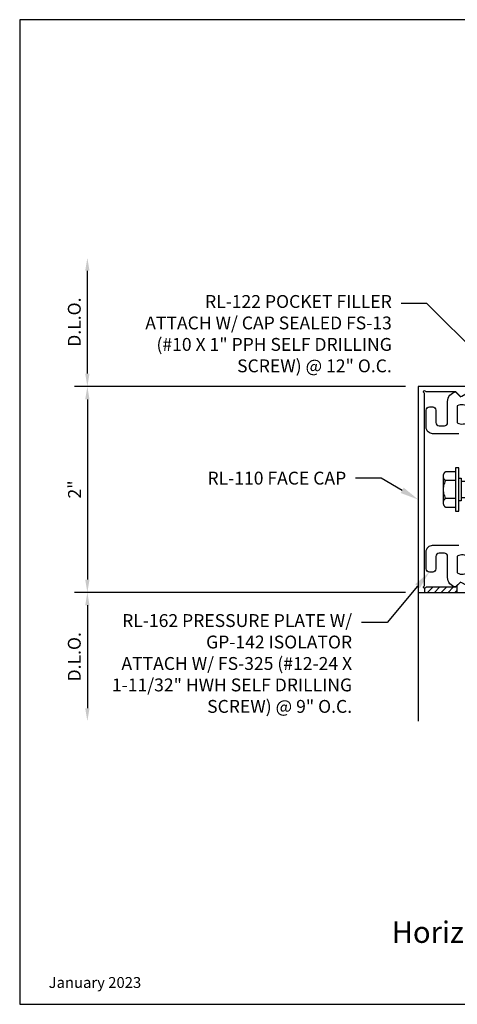
# Model space of a CAD drawing. Units: inches. Extents: x 0.7 to 13.1, y 0 to 9.6.
# Drawn here: x 0.7 to 4.9, y 0 to 9.6 of the extents above; entities that cross this region are included whole.
import ezdxf
from ezdxf import colors
from ezdxf.entities.mleader import LeaderData, LeaderLine
from ezdxf.enums import TextEntityAlignment as Align
from ezdxf.math import Vec2, Vec3

# ---------------------------------------------------------------- set-up
doc = ezdxf.new("R2010")
doc.units = ezdxf.units.IN
doc.header["$MEASUREMENT"] = 0
for name, color, linetype in [('Dimension', 3, 'Continuous'), ('Extrusion', 1, 'Continuous'), ('Fastener', 7, 'Continuous'), ('Machining', 30, 'Continuous'), ('Sightline', 7, 'Continuous'), ('Tag', 7, 'Continuous'), ('Text', 6, 'Continuous')]:
    doc.layers.add(name, color=color, linetype=linetype)
doc.styles.get("Standard").update_dxf_attribs({"font": 'arial.ttf'})
doc.dimstyles.new('FULL', dxfattribs={"dimtxt": 0.125, "dimasz": 0.125, "dimexe": 0.125, "dimexo": 0.125, "dimgap": 0.0625, "dimtad": 1, "dimdec": 4, "dimzin": 3, "dimdsep": 46, "dimlunit": 4, "dimtxsty": 'Standard', "dimcen": 0.125, "dimclrd": 256, "dimclre": 256, "dimclrt": 256, "dimadec": 0, "dimazin": 0, "dimtfac": 1, "dimtdec": 4, "dimtofl": 0, "dimtmove": 0, "dimatfit": 3, "dimfxl": 0, "dimfrac": 2, "dimtolj": 1, "dimtzin": 3, "dimarcsym": 0})

# ---------------------------------------------------------------- blocks, each defined once
blk = doc.blocks.new('Web_Detail_Title_Block')
at = {"layer": 'defpoints'}
blk.add_lwpolyline([(-5.5, 0), (5.5, 0), (5.5, 8.5), (-5.5, 8.5)], close=True, dxfattribs=at)
at = {"layer": 'Tag'}
for tag, p, height in [('SYSTEM_001', (-0.4283, 0.8374), 0.185), ('DET_NAME_NO_001', (-1.067, 0.4835), 0.185), ('DETNO_TITLE_001', (3.872, 0.1308), 0.094)]:
    blk.add_attdef(tag, p, '', height=height, dxfattribs=at)
blk.add_attdef('DATE', text='', height=0.094, dxfattribs=at).set_placement((-5.25, 0.112), align=Align.BOTTOM_LEFT)
blk = doc.blocks.new('*D2')
at = {"layer": 'defpoints', "color": 0}
for p in [(4.5591, 6), (1.345, 4), (4.5591, 4)]:
    blk.add_point(p, dxfattribs=at)
at = {"layer": 'Dimension', "lineweight": -2}
for p, q in [((4.4341, 6), (1.22, 6)), ((1.345, 5.875), (1.345, 4.125)), ((4.4341, 4), (1.22, 4))]:
    blk.add_line(p, q, dxfattribs=at)
at = {"layer": 'Dimension'}
for points in [[(1.3241, 5.875), (1.3658, 5.875), (1.345, 6)], [(1.3241, 4.125), (1.3658, 4.125), (1.345, 4)]]:
    blk.add_solid(points, dxfattribs=at)
at = {"layer": 'Dimension', "insert": (1.2197, 5), "char_height": 0.125, "attachment_point": 5, "rotation": 90}
blk.add_mtext('\\A1;2"', dxfattribs=at)
blk = doc.blocks.new('*D3')
at = {"layer": 'defpoints', "color": 0}
for p in [(1.345, 7.25), (4.5591, 7.25), (4.5591, 6)]:
    blk.add_point(p, dxfattribs=at)
at = {"layer": 'Dimension', "lineweight": -2}
for p, q in [((1.345, 6.125), (1.345, 7.125)), ((4.4341, 6), (1.22, 6))]:
    blk.add_line(p, q, dxfattribs=at)
at = {"layer": 'Dimension'}
for points in [[(1.3241, 7.125), (1.3658, 7.125), (1.345, 7.25)], [(1.3241, 6.125), (1.3658, 6.125), (1.345, 6)]]:
    blk.add_solid(points, dxfattribs=at)
at = {"layer": 'Dimension', "insert": (1.2178, 6.625), "char_height": 0.125, "attachment_point": 5, "rotation": 90}
blk.add_mtext('\\A1;D.L.O.', dxfattribs=at)
blk = doc.blocks.new('*D4')
at = {"layer": 'defpoints', "color": 0}
for p in [(4.5591, 4), (1.345, 2.75), (4.5591, 2.75)]:
    blk.add_point(p, dxfattribs=at)
at = {"layer": 'Dimension', "lineweight": -2}
for p, q in [((4.4341, 4), (1.22, 4)), ((1.345, 3.875), (1.345, 2.875))]:
    blk.add_line(p, q, dxfattribs=at)
at = {"layer": 'Dimension'}
for points in [[(1.3241, 3.875), (1.3658, 3.875), (1.345, 4)], [(1.3241, 2.875), (1.3658, 2.875), (1.345, 2.75)]]:
    blk.add_solid(points, dxfattribs=at)
at = {"layer": 'Dimension', "insert": (1.2178, 3.375), "char_height": 0.125, "attachment_point": 5, "rotation": 90}
blk.add_mtext('\\A1;D.L.O.', dxfattribs=at)
blk = doc.blocks.new('FS325')
at = {"linetype": 'ByBlock', "extrusion": (0, 0, -1)}
for p, q in [((-0.1528, 0.1295), (-0.1528, -0.1295)), ((-0.032, 0.087), (-0.128, 0.087)), ((-0.032, -0.087), (-0.128, -0.087))]:
    blk.add_line(p, q, dxfattribs=at)
at = {"linetype": 'ByBlock'}
for p, q in [((0.0793, 0.1114), (0.1001, -0.1114)), ((0.1091, -0.1114), (0.0883, 0.1114)), ((0.1209, 0.1114), (0.1418, -0.1114)), ((0.1508, -0.1114), (0.1299, 0.1114)), ((0.1626, 0.1114), (0.1834, -0.1114)), ((0.1924, -0.1114), (0.1716, 0.1114)), ((0.2043, 0.1114), (0.2251, -0.1114)), ((0.2341, -0.1114), (0.2133, 0.1114)), ((0.2459, 0.1114), (0.2668, -0.1114)), ((0.2758, -0.1114), (0.2549, 0.1114)), ((0.2876, 0.1114), (0.3084, -0.1114)), ((0.3174, -0.1114), (0.2966, 0.1114)), ((0.3293, 0.1114), (0.3501, -0.1114)), ((0.3591, -0.1114), (0.3383, 0.1114)), ((0.3709, 0.1114), (0.3918, -0.1114)), ((0.4008, -0.1114), (0.3799, 0.1114)), ((0.4126, 0.1114), (0.4334, -0.1114)), ((0.4424, -0.1114), (0.4216, 0.1114)), ((0.4543, 0.1114), (0.4751, -0.1114)), ((0.4841, -0.1114), (0.4633, 0.1114)), ((0.4959, 0.1114), (0.5168, -0.1114)), ((0.5258, -0.1114), (0.5049, 0.1114)), ((0.5376, 0.1114), (0.5584, -0.1114)), ((0.5674, -0.1114), (0.5466, 0.1114)), ((0.5793, 0.1114), (0.6001, -0.1114)), ((0.6091, -0.1114), (0.5883, 0.1114)), ((0.6209, 0.1114), (0.6418, -0.1114)), ((0.6508, -0.1114), (0.6299, 0.1114)), ((0.6626, 0.1114), (0.6834, -0.1114)), ((0.6924, -0.1114), (0.6716, 0.1114)), ((0.7043, 0.1114), (0.7251, -0.1114)), ((0.7341, -0.1114), (0.7133, 0.1114)), ((0.7459, 0.1114), (0.7668, -0.1114)), ((0.7758, -0.1114), (0.7549, 0.1114)), ((0.7876, 0.1114), (0.8084, -0.1114)), ((0.8038, 0.0346), (0.7966, 0.1114)), ((0.8293, 0.1114), (0.8339, 0.0622)), ((0.8421, 0.0698), (0.8383, 0.1114)), ((0.0647, 0.0796), (0.0855, -0.0796)), ((0.1237, -0.0796), (0.1029, 0.0796)), ((0.1063, 0.0796), (0.1272, -0.0796)), ((0.1654, -0.0796), (0.1445, 0.0796)), ((0.148, 0.0796), (0.1688, -0.0796)), ((0.207, -0.0796), (0.1862, 0.0796)), ((0.1897, 0.0796), (0.2105, -0.0796)), ((0.2487, -0.0796), (0.2279, 0.0796)), ((0.2313, 0.0796), (0.2522, -0.0796)), ((0.2904, -0.0796), (0.2695, 0.0796)), ((0.273, 0.0796), (0.2938, -0.0796)), ((0.332, -0.0796), (0.3112, 0.0796)), ((0.3147, 0.0796), (0.3355, -0.0796)), ((0.3737, -0.0796), (0.3529, 0.0796)), ((0.3563, 0.0796), (0.3772, -0.0796)), ((0.4154, -0.0796), (0.3945, 0.0796)), ((0.398, 0.0796), (0.4188, -0.0796)), ((0.457, -0.0796), (0.4362, 0.0796)), ((0.4397, 0.0796), (0.4605, -0.0796)), ((0.4987, -0.0796), (0.4779, 0.0796)), ((0.4813, 0.0796), (0.5022, -0.0796)), ((0.5404, -0.0796), (0.5195, 0.0796)), ((0.523, 0.0796), (0.5438, -0.0796)), ((0.582, -0.0796), (0.5612, 0.0796)), ((0.5647, 0.0796), (0.5855, -0.0796)), ((0.6237, -0.0796), (0.6029, 0.0796)), ((0.6063, 0.0796), (0.6272, -0.0796)), ((0.6654, -0.0796), (0.6445, 0.0796)), ((0.648, 0.0796), (0.6688, -0.0796)), ((0.707, -0.0796), (0.6862, 0.0796)), ((0.6897, 0.0796), (0.7105, -0.0796)), ((0.7487, -0.0796), (0.7279, 0.0796)), ((0.7313, 0.0796), (0.7522, -0.0796)), ((0.7904, -0.0796), (0.7695, 0.0796)), ((0.773, 0.0796), (0.7938, -0.0796)), ((0.8529, 0.0796), (0.7962, 0.0276)), ((1.2599, -0.0363), (0.7962, 0.0276)), ((0.8174, -0.1114), (0.8045, 0.0265)), ((0.8157, 0.0455), (0.8112, 0.0796)), ((0.8147, 0.0796), (0.8187, 0.0483)), ((0.832, -0.0796), (0.8184, 0.0246)), ((0.8219, 0.0241), (0.8355, -0.0796)), ((0.8376, 0.0219), (0.8501, -0.1114)), ((0.8591, -0.1114), (0.8467, 0.0207)), ((0.8737, -0.0796), (0.8608, 0.0187)), ((1.3437, 0), (0.8941, 0.0796)), ((1.3437, 0), (1.2599, -0.0363)), ((1.2599, -0.0363), (1.2778, -0.0796))]:
    blk.add_line(p, q, dxfattribs=at)
at = {"linetype": 'ByBlock', "extrusion": (0, 0, -1)}
blk.add_lwpolyline([(0, 0.21), (0.032, 0.21), (0.032, -0.21), (0, -0.21)], close=True, dxfattribs=at)
at = {"linetype": 'ByBlock'}
blk.add_lwpolyline([(0.0223, -0.1114), (0, -0.1114), (0, 0.1114), (0.0223, 0.1114)], close=True, dxfattribs=at)
blk.add_lwpolyline([(0.0223, 0.0796), (0.0647, 0.0796), (0.0793, 0.1114), (0.0883, 0.1114), (0.1029, 0.0796), (0.1063, 0.0796), (0.1209, 0.1114), (0.1299, 0.1114), (0.1445, 0.0796), (0.148, 0.0796), (0.1626, 0.1114), (0.1716, 0.1114), (0.1862, 0.0796), (0.1897, 0.0796), (0.2043, 0.1114), (0.2133, 0.1114), (0.2279, 0.0796), (0.2313, 0.0796), (0.2459, 0.1114), (0.2549, 0.1114), (0.2695, 0.0796), (0.273, 0.0796), (0.2876, 0.1114), (0.2966, 0.1114), (0.3112, 0.0796), (0.3147, 0.0796), (0.3293, 0.1114), (0.3383, 0.1114), (0.3529, 0.0796), (0.3563, 0.0796), (0.3709, 0.1114), (0.3799, 0.1114), (0.3945, 0.0796), (0.398, 0.0796), (0.4126, 0.1114), (0.4216, 0.1114), (0.4362, 0.0796), (0.4397, 0.0796), (0.4543, 0.1114), (0.4633, 0.1114), (0.4779, 0.0796), (0.4813, 0.0796), (0.4959, 0.1114), (0.5049, 0.1114), (0.5195, 0.0796), (0.523, 0.0796), (0.5376, 0.1114), (0.5466, 0.1114), (0.5612, 0.0796), (0.5647, 0.0796), (0.5793, 0.1114), (0.5883, 0.1114), (0.6029, 0.0796), (0.6063, 0.0796), (0.6209, 0.1114), (0.6299, 0.1114), (0.6445, 0.0796), (0.648, 0.0796), (0.6626, 0.1114), (0.6716, 0.1114), (0.6862, 0.0796), (0.6897, 0.0796), (0.7043, 0.1114), (0.7133, 0.1114), (0.7279, 0.0796), (0.7313, 0.0796), (0.7459, 0.1114), (0.7549, 0.1114), (0.7695, 0.0796), (0.773, 0.0796), (0.7876, 0.1114), (0.7966, 0.1114), (0.8112, 0.0796), (0.8147, 0.0796), (0.8293, 0.1114), (0.8383, 0.1114), (0.8529, 0.0796), (1.2778, 0.0796), (1.3437, 0), (1.2778, -0.0796), (0.8737, -0.0796), (0.8591, -0.1114), (0.8501, -0.1114), (0.8355, -0.0796), (0.832, -0.0796), (0.8174, -0.1114), (0.8084, -0.1114), (0.7938, -0.0796), (0.7904, -0.0796), (0.7758, -0.1114), (0.7668, -0.1114), (0.7522, -0.0796), (0.7487, -0.0796), (0.7341, -0.1114), (0.7251, -0.1114), (0.7105, -0.0796), (0.707, -0.0796), (0.6924, -0.1114), (0.6834, -0.1114), (0.6688, -0.0796), (0.6654, -0.0796), (0.6508, -0.1114), (0.6418, -0.1114), (0.6272, -0.0796), (0.6237, -0.0796), (0.6091, -0.1114), (0.6001, -0.1114), (0.5855, -0.0796), (0.582, -0.0796), (0.5674, -0.1114), (0.5584, -0.1114), (0.5438, -0.0796), (0.5404, -0.0796), (0.5258, -0.1114), (0.5168, -0.1114), (0.5022, -0.0796), (0.4987, -0.0796), (0.4841, -0.1114), (0.4751, -0.1114), (0.4605, -0.0796), (0.457, -0.0796), (0.4424, -0.1114), (0.4334, -0.1114), (0.4188, -0.0796), (0.4154, -0.0796), (0.4008, -0.1114), (0.3918, -0.1114), (0.3772, -0.0796), (0.3737, -0.0796), (0.3591, -0.1114), (0.3501, -0.1114), (0.3355, -0.0796), (0.332, -0.0796), (0.3174, -0.1114), (0.3084, -0.1114), (0.2938, -0.0796), (0.2904, -0.0796), (0.2758, -0.1114), (0.2668, -0.1114), (0.2522, -0.0796), (0.2487, -0.0796), (0.2341, -0.1114), (0.2251, -0.1114), (0.2105, -0.0796), (0.207, -0.0796), (0.1924, -0.1114), (0.1834, -0.1114), (0.1688, -0.0796), (0.1654, -0.0796), (0.1508, -0.1114), (0.1418, -0.1114), (0.1272, -0.0796), (0.1237, -0.0796), (0.1091, -0.1114), (0.1001, -0.1114), (0.0855, -0.0796), (0.0223, -0.0796)], dxfattribs=at)
blk.add_rational_spline([(-0.032, 0.172), (-0.08, 0.172), (-0.128, 0.172), (-0.1528, 0.158), (-0.1528, 0.1295), (-0.1528, 0.101), (-0.128, 0.087), (-0.18, 0), (-0.128, -0.087), (-0.1528, -0.101), (-0.1528, -0.1295), (-0.1528, -0.158), (-0.128, -0.172), (-0.08, -0.172), (-0.032, -0.172)], [1, 1, 1, 0.863631768004, 1, 0.863631768004, 1, 0.85849089442, 1, 0.863631768004, 1, 0.863631768004, 1, 1, 1], degree=2, knots=[0, 0, 0, 1, 1, 2.056733, 2.056733, 3.113466, 3.113466, 4.190419, 4.190419, 5.247152, 5.247152, 6.303884, 6.303884, 7.303884, 7.303884, 7.303884], dxfattribs=at)

msp = doc.modelspace()

# ---------------------------------------------------------------- hatches: boundary and pattern name
at = {"layer": 'Machining'}
h = msp.add_hatch(dxfattribs=at)
h.set_pattern_fill('ANSI31', color=256, scale=0.375)
h.set_pattern_definition([(45, (-1.98405, 0.747437), (-0.03314563, 0.03314563), [])])
h.paths.add_polyline_path([(4.93339, 4.06125), (4.92214, 4.05), (4.63646, 4.05, 0.2679492), (4.6278, 4.045, -0.2213346), (4.62089, 4.04015), (4.62089, 4), (4.93339, 4)])

# ---------------------------------------------------------------- linework, layer by layer
at = {"layer": 'Extrusion', "linetype": 'ByBlock'}
msp.add_lwpolyline([(4.6278, 4.045, -1.3032254), (4.61414, 4.05866, 0.2679492), (4.61914, 4.06732), (4.61914, 5.93268, 0.2679492), (4.61414, 5.94134, -1.3032254), (4.6278, 5.955, 0.2679492), (4.63646, 5.95), (4.92114, 5.95), (4.96402, 5.90796, 0.336145), (4.982, 5.90566), (5.05914, 5.95), (5.05914, 6), (4.55914, 6), (4.55914, 4), (5.05914, 4), (5.05914, 4.05), (4.9821, 4.09428, 0.3389022), (4.96402, 4.09188), (4.92214, 4.05), (4.63646, 4.05, 0.2679492)], format="xyb", close=True, dxfattribs=at)
at = {"layer": 'Extrusion', "linetype": 'ByBlock', "ltscale": 0.75}
for points in [[(4.95314, 5.5415), (4.69814, 5.5415, -0.4142136), (4.63614, 5.6035), (4.63614, 5.7705, -0.4142136), (4.66714, 5.8015), (4.69914, 5.8015, -0.4142136), (4.73014, 5.7705), (4.73014, 5.6505, 0.4142136), (4.76114, 5.6195), (4.81314, 5.6195, 0.4142136), (4.84414, 5.6505), (4.84414, 5.85446, -0.3634287), (4.92164, 5.947), (4.97214, 5.8965)], [(5.04806, 5.79916, 0.325097), (4.93814, 5.81102), (4.93814, 5.64798, 0.325097), (5.04806, 5.65984, -0.6505076)], [(4.97214, 4.1035), (4.92164, 4.053, -0.3634287), (4.84414, 4.14554), (4.84414, 4.3495, 0.4142136), (4.81314, 4.3805), (4.76114, 4.3805, 0.4142136), (4.73014, 4.3495), (4.73014, 4.2295, -0.4142136), (4.69914, 4.1985), (4.66714, 4.1985, -0.4142136), (4.63614, 4.2295), (4.63614, 4.3965, -0.4142136), (4.69814, 4.4585), (4.95314, 4.4585, 0.4142136)], [(5.04806, 4.34016, 0.325097), (4.93814, 4.35202), (4.93814, 4.18898, 0.325097), (5.04806, 4.20084, -0.6505076)]]:
    msp.add_lwpolyline(points, format="xyb", dxfattribs=at)
at = {"layer": 'Machining'}
for p, q in [((4.62089, 4.04015), (4.62089, 4)), ((4.93339, 4.06125), (4.93339, 4))]:
    msp.add_line(p, q, dxfattribs=at)
at = {"layer": 'Sightline'}
msp.add_line((4.55914, 4), (4.55914, 2.75), dxfattribs=at)

# ---------------------------------------------------------------- block references
ref = msp.add_blockref('Web_Detail_Title_Block', (6.875, 0), dxfattribs=dict(xscale=1.125, yscale=1.125, zscale=1.125))
ref.add_attrib('DET_NAME_NO_001', '%%UHorizontal at Operable Window - H5119', (4.3002, 0.59692), dxfattribs={"layer": 'Tag', "height": 0.208125})
ref.add_attrib('DATE', 'January 2023', dxfattribs={"layer": 'Tag', "height": 0.10575}).set_placement((0.96875, 0.126), align=Align.BOTTOM_LEFT)
at = {"layer": 'Fastener'}
msp.add_blockref('FS325', (4.95314, 5), dxfattribs=at)

# ---------------------------------------------------------------- dimensions: what is measured, and where the dimension line sits
at = {"layer": 'Dimension'}
for base, p1, p2, picture, middle in [((1.34497, 7.25), (4.55914, 6), (4.55914, 7.25), '*D3', (1.21779, 6.625)), ((1.34497, 2.75), (4.55914, 4), (4.55914, 2.75), '*D4', (1.21779, 3.375))]:
    dim = msp.add_linear_dim(base=base, p1=p1, p2=p2, angle=90, text='D.L.O.', dimstyle='FULL', override={"dimse2": 1}, dxfattribs=at)
    dim.commit()
    dim.dimension.update_dxf_attribs({"geometry": picture, "text_midpoint": middle})
dim = msp.add_linear_dim(base=(1.34497, 4), p1=(4.55914, 6), p2=(4.55914, 4), angle=90, dimstyle='FULL', dxfattribs=at)
dim.commit()
dim.dimension.update_dxf_attribs({"geometry": '*D2', "text_midpoint": (1.21971, 5)})

# ---------------------------------------------------------------- leaders
at = {"layer": 'Text'}
ml = msp.add_multileader_mtext('Standard', dxfattribs=at)
ml.set_content('RL-122 POCKET FILLER\\P{\\C7;ATTACH W/ CAP SEALED FS-13 (#10 X 1" PPH SELF DRILLING SCREW) @ 12" O.C.}', color=256)
ml.set_leader_properties()
ml.build(insert=Vec2(0, 0))
ml.multileader.update_dxf_attribs({"dogleg_length": 0.25, "arrow_head_size": 0.18})
ctx = ml.context
ctx.base_point, ctx.char_height, ctx.arrow_head_size, ctx.landing_gap_size, ctx.plane_origin = Vec3(1.74064, 6.8073), 0.125, 0.18, 0.09, Vec3(5.44937, 6)
ctx.text_align_type = 2
notes = []
notes.append((ctx, [(0, (1, 1, 0), (4.64208, 6.8073), (-1, 0), 0.25, [(0, [(5.44937, 6)], 0, [])])]))
ctx.mtext.insert, ctx.mtext.width, ctx.mtext.alignment, ctx.mtext.flow_direction = Vec3(4.30208, 6.88817), 2.5053085, 3, 5
ml = msp.add_multileader_mtext('Standard', dxfattribs=at)
ml.set_content('RL-110 FACE CAP', color=256)
ml.set_leader_properties()
ml.build(insert=Vec2(0, 0))
ml.multileader.update_dxf_attribs({"dogleg_length": 0.25, "arrow_head_size": 0.18})
ctx = ml.context
ctx.base_point, ctx.char_height, ctx.arrow_head_size, ctx.landing_gap_size, ctx.plane_origin = Vec3(2.29621, 5.10912), 0.125, 0.18, 0.09, Vec3(4.55914, 4.90144)
ctx.text_align_type = 2
notes.append((ctx, [(0, (1, 1, 0), (4.19944, 5.10912), (-1, 0), 0.25, [(0, [(4.55914, 4.90144)], 0, [])])]))
ctx.mtext.insert, ctx.mtext.alignment, ctx.mtext.flow_direction = Vec3(3.85944, 5.17268), 3, 5
ml = msp.add_multileader_mtext('Standard', dxfattribs=at)
ml.set_content('RL-162 PRESSURE PLATE W/ GP-142 ISOLATOR\\P{\\C7;ATTACH W/ FS-325 (#12-24 X 1-11/32" HWH SELF DRILLING SCREW) @ 9" O.C.}', color=256)
ml.set_leader_properties()
ml.build(insert=Vec2(0, 0))
ml.multileader.update_dxf_attribs({"dogleg_length": 0.25, "arrow_head_size": 0.18})
ctx = ml.context
ctx.base_point, ctx.char_height, ctx.arrow_head_size, ctx.landing_gap_size, ctx.plane_origin = Vec3(1.45206, 3.70842), 0.125, 0.18, 0.09, Vec3(4.67792, 4.45511)
ctx.text_align_type = 2
notes.append((ctx, [(0, (1, 1, 0), (4.25637, 3.70842), (-1, 0), 0.25, [(0, [(4.66714, 4.1985)], 0, [])])]))
ctx.mtext.insert, ctx.mtext.width, ctx.mtext.alignment, ctx.mtext.flow_direction = Vec3(3.91637, 3.78929), 2.3831831, 3, 5
for ctx, leaders in notes:
    for number, flags, end, landing, length, lines in leaders:
        leader = LeaderData()
        leader.index, (leader.has_last_leader_line, leader.has_dogleg_vector, leader.attachment_direction) = number, flags
        leader.last_leader_point, leader.dogleg_vector, leader.dogleg_length = Vec3(end), Vec3(landing), length
        for number, points, colour, breaks in lines:
            line = LeaderLine()
            line.index, line.vertices, line.color, line.breaks = number, Vec3.list(points), colors.encode_raw_color(colour), breaks
            leader.lines.append(line)
        ctx.leaders.append(leader)

doc.saveas('drawing.dxf')
